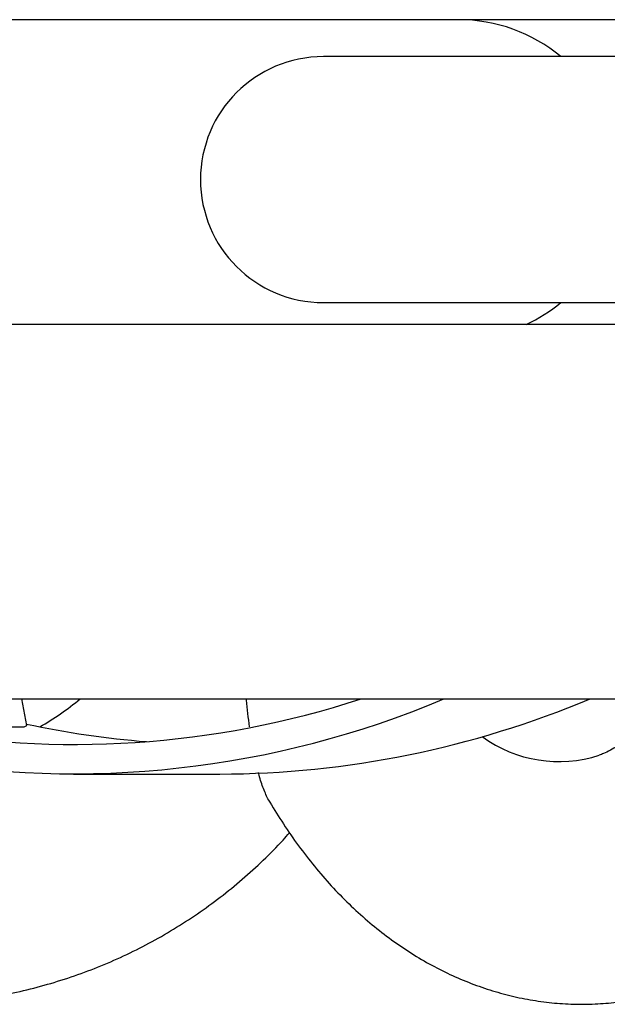
# Model space of a CAD drawing. Units: millimetres. Extents: x -0.5 to 13.6, y 0.5 to 14.9.
# Drawn here: x 7.9 to 8, y 4.6 to 4.8 of the extents above; entities that cross this region are included whole.
import ezdxf

# ---------------------------------------------------------------- set-up
doc = ezdxf.new("R2010")
doc.units = ezdxf.units.MM

# ---------------------------------------------------------------- blocks, each defined once
blk = doc.blocks.new('K086A_')
at = {"color": 7, "linetype": 'Continuous', "lineweight": 25}
for p, q in [((7.984066119658774, 4.770595630678393), (7.75906611965841, 4.770595630678393)), ((8.056566119658083, 4.763095630678229), (7.956566119658628, 4.763095630678229)), ((7.956566119658628, 4.713095630678502), (8.056566119658083, 4.713095630678502)), ((8.536601621077562, 4.708645630678596), (5.893816119658577, 4.708645630678596)), ((5.893816119658577, 4.632545630678372), (8.536601621077562, 4.632545630678372)), ((7.896251652948404, 4.627099487590634), (7.895259668306817, 4.632545630678372)), ((7.905751456464923, 4.617254557839964), (7.935477249484602, 4.617254557839964))]:
    blk.add_line(p, q, dxfattribs=at)
for centre, radius, start, end in [((7.984066119658774, 4.738095630678593), 0.03249999999999998, 50.28486276839928, 90), ((7.956566119658628, 4.738095630678593), 0.025, 90, 270), ((7.984066119658774, 4.738095630678593), 0.03249999999999998, 295.020862137309, 309.7151372316007), ((7.905803725732067, 4.812015632213182), 0.1887408838180191, 259.5486805218208, 288.0326311295801), ((7.90578347752874, 4.810847552787685), 0.1935355091838969, 259.8164917933094, 292.8849042527808), ((7.87159137274578, 4.675177791158852), 0.05548049060833317, 299.456893996921, 309.7880376823978), ((7.934800287645185, 4.813610910494184), 0.1963575196041147, 270.1975332200436, 292.7619306831725), ((7.85922201376091, 4.718122938401187), 0.0982673026789924, 291.8126976979333, 292.1371935397672), ((7.935803447793869, 4.812912900737295), 0.1896736012615368, 257.9459273797623, 265.4068258996958), ((8.004448343925315, 4.646268109939022), 0.02647401537222283, 233.9264408471869, 288.0405548413538)]:
    blk.add_arc(centre, radius, start, end, dxfattribs=at)
blk.add_ellipse((7.544522788702334, 5.038933147435522), major_axis=(2.660933280864363, 0), ratio=0.1562153371468875, start_param=4.835606031413811, end_param=4.844763807555389, dxfattribs=at)
for points, knots in [([(8.064066119658701, 4.770595630678393), (8.063991060048675, 4.770595630678393), (8.063844656441898, 4.770595630678393), (8.062709497032511, 4.770595630678393), (8.061036187267046, 4.770595630678393), (8.058865293929767, 4.770595630678393), (8.056125689095307, 4.770595630678393), (8.05281598307668, 4.770595630678393), (8.048966400906675, 4.770595630678393), (8.044995870673329, 4.770595630678393), (8.040323932077836, 4.770595630678393), (8.034660762878257, 4.770595630678393), (8.027601650180468, 4.770595630678393), (8.019754341108847, 4.770595630678393), (8.011102620671618, 4.770595630678393), (8.001617653405656, 4.770595630678393), (7.992724095676959, 4.770595630678393), (7.98673319026987, 4.770595630678393), (7.984416129658012, 4.770595630678393)], [0, 0, 0, 0, 0.06899098132302708, 0.1345667615162512, 0.1966869695398985, 0.2553268543643127, 0.3104765237372316, 0.3745032378008741, 0.4330943072360334, 0.4862832726569178, 0.5341158481374838, 0.6027938308803059, 0.6715639367391153, 0.7411901517168465, 0.811618901624062, 0.8827971243056429, 0.9546702629529443, 1, 1, 1, 1]), ([(7.94154573850231, 4.626871045973324), (7.941309731539359, 4.628657568430548), (7.941061189821294, 4.630538976314959), (7.940876931236954, 4.632449287561734), (7.940867638486662, 4.632545630678372)], [0, 0, 0, 0, 0.9495667961830526, 1, 1, 1, 1]), ([(8.025019784323586, 4.632545630678372), (8.024706248277862, 4.632042130924013), (8.02389037836313, 4.630731945678939), (8.022524207008455, 4.628900210223286), (8.020954978591572, 4.627026734431432), (8.019388609190383, 4.625421915298624), (8.017846591442531, 4.624066540169018), (8.016341722179487, 4.622950871966871), (8.01488765385714, 4.622067973700517), (8.013644614574542, 4.621452425846904), (8.012933112912133, 4.62121242001492), (8.012644664758437, 4.621115119836098)], [0, 0, 0, 0, 0.07199324653123734, 0.1873377067520179, 0.3029892246304014, 0.4194228920263315, 0.5373113635757261, 0.6576052077654695, 0.7816637971483902, 0.9114848526429767, 1, 1, 1, 1]), ([(7.945711439808502, 4.61154648311301), (7.945617632469503, 4.611690987422911), (7.945119340577758, 4.61245857475685), (7.944361746193163, 4.614313204804397), (7.943659305489955, 4.616212208314003), (7.943381570673619, 4.617407976772277), (7.943338578782669, 4.617593075449598)], [0, 0, 0, 0, 0.0946913721002498, 0.5029877515465084, 0.9230651141912919, 1, 1, 1, 1]), ([(7.945693388309547, 4.611535973679359), (7.946592713523597, 4.610049315155059), (7.948431678264779, 4.607009355233252), (7.951459213955086, 4.602669843194938), (7.954704757646351, 4.598475251285684), (7.958134879341952, 4.594526105225462), (7.961732469347435, 4.590834525597778), (7.965485517224106, 4.587418103010599), (7.96937851867845, 4.584291042144535), (7.973395192062736, 4.581465874268609), (7.977518338063629, 4.578952533377809), (7.981730514326255, 4.576758387881704), (7.986014438663215, 4.574888313900622), (7.990353340197753, 4.573344929017615), (7.994731125000936, 4.572129151418061), (7.999132565300197, 4.571239904804564), (8.003542913304255, 4.570677041900375), (8.007949307681184, 4.570432237241469), (8.012335397854468, 4.570524082356108), (8.015945673104607, 4.570809414567314), (8.018070471057609, 4.571179758109587), (8.018759235355201, 4.571299806893215)], [0, 0, 0, 0, 0.05467332557169124, 0.1117975082232708, 0.1688476872095205, 0.2257505326112226, 0.282422079115294, 0.3387727108542793, 0.3947140573111199, 0.4501668824331365, 0.5050686127818573, 0.5593791421347657, 0.6130840121425919, 0.6661947897405468, 0.7187471171430705, 0.7707972678066138, 0.8224180639998421, 0.8736948076616605, 0.9247215929631463, 0.9755981131769357, 1, 1, 1, 1]), ([(7.793467373619233, 4.605320071715845), (7.793784148800324, 4.604954096171944), (7.795356570868744, 4.603137451258384), (7.798418007065475, 4.600080391658388), (7.80264514769372, 4.596172513553277), (7.807098674592662, 4.592519608266024), (7.811741153346912, 4.589111457968805), (7.816565059716805, 4.58596400756894), (7.821554155601216, 4.583085210734929), (7.826693893364091, 4.580484144731393), (7.831968684646409, 4.578168534125119), (7.837362690734363, 4.576145383550077), (7.842859670925673, 4.574420780623107), (7.848443084763158, 4.572999924552981), (7.854096127504118, 4.571887097681859), (7.859801784559959, 4.571085655794171), (7.865542881731226, 4.570598016936195), (7.871302137256162, 4.570425654215136), (7.877062213268101, 4.570569091137052), (7.882805768014105, 4.571027899736031), (7.888515508979463, 4.571800701624191), (7.894174245670211, 4.572885172295422), (7.899764941867243, 4.574278048096197), (7.905270765493906, 4.57597513676253), (7.910675142712744, 4.577971327159752), (7.915961795778667, 4.580260615549172), (7.921114837706437, 4.582836083305914), (7.92611865035563, 4.585690068733378), (7.93095856551302, 4.588813627140802), (7.935618543246374, 4.592198659411928), (7.940090049676865, 4.595830093806647), (7.944339131706538, 4.599715200241711), (7.947536339498793, 4.602888004889586), (7.949232474231604, 4.604832982313177), (7.949667463179349, 4.605331789198111)], [0, 0, 0, 0, 0.008244026929526629, 0.04092205020722055, 0.07360068113343507, 0.1062799301749226, 0.1389598003624367, 0.1716402872696581, 0.204321379081172, 0.2370030567479152, 0.2696852942275706, 0.3023680588065319, 0.3350513114990884, 0.367735007518778, 0.4004190968161576, 0.4331035246765477, 0.4657882323706977, 0.4984731578510498, 0.5311582364855756, 0.5638433917219046, 0.5965285440518173, 0.6292136261210446, 0.6618985713943669, 0.6945833149396604, 0.7272677941977362, 0.7599519497261511, 0.7926357259085949, 0.825319071621444, 0.8580019408496665, 0.890684293244612, 0.9233660946167909, 0.9560473173572528, 0.9887279407822095, 1, 1, 1, 1])]:
    blk.add_open_spline(points, degree=3, knots=knots, dxfattribs=at)
blk = doc.blocks.new('K086A')
at = {"layer": 'Defpoints'}
blk.add_blockref('K086A_', (0, 0), dxfattribs=at)

msp = doc.modelspace()

# ---------------------------------------------------------------- block references
msp.add_blockref('K086A', (0, 0))

doc.saveas('drawing.dxf')
